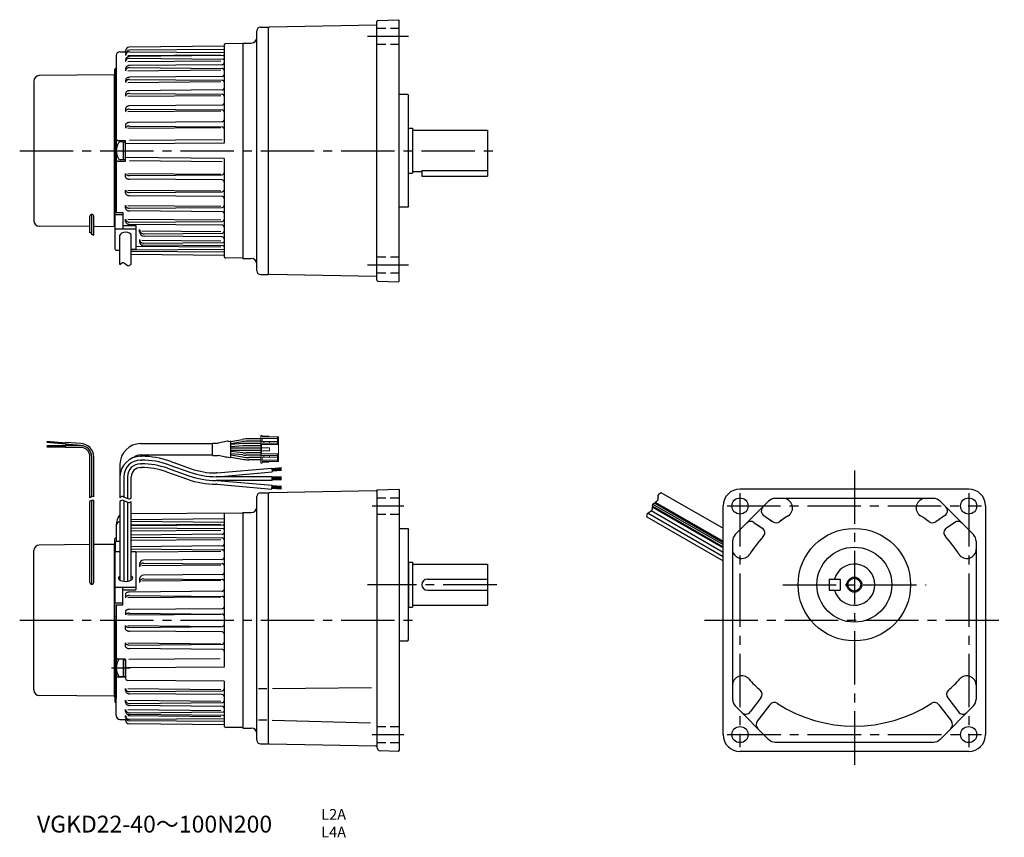
# Model space of a CAD drawing. Extents: x 30 to 555, y 21 to 457.
import ezdxf

# ---------------------------------------------------------------- set-up
doc = ezdxf.new("R2010")
doc.units = 0
doc.header["$LTSCALE"] = 3
doc.header["$MEASUREMENT"] = 0
for name, pattern in [('HIDDEN2', [4.7625, 3.175, -1.5875]), ('sekkei(A2)', [14.2875, 9.525, -1.5875, 1.5875, -1.5875]), ('sekkei_H', [2.38125, 1.5875, -0.79375])]:
    doc.linetypes.add(name, pattern=pattern)
doc.layers.get('0').update_dxf_attribs({"linetype": 'CONTINUOUS'})
for name, color, linetype in [('CENTER', 3, 'sekkei(A2)'), ('HIDS', 1, 'HIDDEN2'), ('HOJO', 4, 'CONTINUOUS')]:
    doc.layers.add(name, color=color, linetype=linetype)
doc.layers.add('TITLE', color=4, linetype='CONTINUOUS', plot=False)
doc.styles.get("Standard").update_dxf_attribs({"font": 'simplex.shx', "bigfont": 'extfont.shx'})

msp = doc.modelspace()

# ---------------------------------------------------------------- linework, layer by layer
for p, q in [((220.88, 456.83), (231.89, 457.21)), ((231.89, 457.21), (232.39, 456.73)), ((158.39, 453.23), (162.39, 453.23)), ((162.39, 452.73), (162.89, 453.24)), ((162.39, 453.23), (162.39, 321.23)), ((162.4, 453.23), (162.39, 453.23)), ((220.15, 454.24), (162.89, 453.24)), ((220.39, 318.13), (220.39, 456.33)), ((232.39, 317.73), (232.39, 456.73)), ((156.39, 323.23), (156.39, 451.23)), ((138.89, 443.01), (88.38, 442.57)), ((138.89, 441.34), (88.38, 440.9)), ((138.89, 443.4), (138.89, 391.34)), ((148.89, 444.48), (139.88, 444.4)), ((148.89, 444.73), (148.89, 329.73)), ((148.89, 444.73), (153.39, 444.73)), ((81.39, 438.12), (81.39, 354.23)), ((83.39, 440.11), (86.39, 440.11)), ((83.39, 440.11), (84.53, 440.11)), ((86.39, 440.11), (86.39, 440.57)), ((86.39, 438.9), (86.39, 438.08)), ((87.53, 438.09), (137.22, 438.53)), ((138.4, 438.02), (88.39, 437.58)), ((88.39, 436.59), (138.4, 436.16)), ((88.41, 440.08), (138.89, 439.64)), ((80.69, 430.73), (81.39, 431.43)), ((80.69, 428.26), (80.69, 430.73)), ((80.69, 430.73), (80.69, 343.73)), ((86.39, 435.85), (86.39, 434.86)), ((86.39, 431.04), (86.39, 429.93)), ((87.53, 434.87), (137.22, 435.3)), ((137.9, 433.15), (88.39, 432.72)), ((88.39, 431.61), (137.9, 431.18)), ((80.39, 427.7), (40.37, 427.38)), ((80.69, 428.26), (80.39, 428.06)), ((80.39, 428.06), (80.39, 424.76)), ((80.39, 346.73), (80.39, 427.7)), ((87.53, 429.94), (137.22, 430.37)), ((137.9, 426.9), (88.39, 426.47)), ((37.39, 424.41), (37.39, 350.11)), ((80.39, 421.07), (80.39, 424.32)), ((86.39, 424.87), (86.39, 423.7)), ((87.53, 423.71), (137.22, 424.15)), ((88.39, 425.3), (137.9, 424.87)), ((86.39, 417.83), (86.39, 416.37)), ((87.53, 416.38), (137.22, 416.81)), ((137.9, 419.74), (88.39, 419.3)), ((88.39, 417.84), (137.9, 417.41)), ((236.89, 417.23), (232.39, 417.23)), ((236.89, 417.23), (237.39, 416.73)), ((237.39, 357.73), (237.39, 416.73)), ((86.39, 409.86), (86.39, 408.15)), ((137.9, 411.61), (88.39, 411.18)), ((87.53, 408.16), (137.22, 408.59)), ((88.39, 409.47), (137.9, 409.04)), ((86.39, 401.17), (86.39, 399.29)), ((87.53, 399.3), (137.22, 399.73)), ((137.9, 402.75), (88.39, 402.31)), ((88.39, 400.43), (137.9, 400)), ((237.39, 399.23), (239.39, 399.23)), ((239.39, 399.23), (239.39, 375.23)), ((239.39, 398.23), (279.39, 398.23)), ((279.39, 398.23), (279.39, 373.73)), ((82.39, 392.73), (86.39, 392.73)), ((85.09, 391.98), (83.48, 391.98)), ((85.09, 391.98), (85.09, 382.48)), ((85.09, 391.83), (86.39, 391.83)), ((86.39, 381.73), (86.39, 392.73)), ((138.89, 391.34), (86.39, 390.88)), ((137.9, 393.09), (88.39, 392.66)), ((86.39, 382.42), (86.39, 384.39)), ((138.89, 383.12), (86.39, 383.58)), ((82.39, 381.73), (86.39, 381.73)), ((85.09, 382.48), (83.48, 382.48)), ((85.09, 382.63), (86.39, 382.63)), ((137.9, 381.36), (88.39, 381.8)), ((138.89, 383.12), (138.89, 331.06)), ((86.39, 373.29), (86.39, 375.17)), ((87.53, 375.16), (137.22, 374.72)), ((88.39, 374.03), (137.9, 374.46)), ((237.39, 375.23), (239.39, 375.23)), ((239.39, 376.23), (244.39, 376.23)), ((244.39, 376.65), (279.39, 376.65)), ((244.39, 376.65), (244.39, 373.73)), ((244.39, 373.73), (279.39, 373.73)), ((137.9, 371.71), (88.39, 372.14)), ((80.89, 364.34), (81.39, 364.34)), ((80.89, 334.78), (80.89, 364.34)), ((86.39, 364.6), (86.39, 366.31)), ((87.53, 366.3), (137.22, 365.87)), ((88.39, 364.99), (137.9, 365.42)), ((137.9, 362.85), (88.39, 363.28)), ((86.39, 356.63), (86.39, 358.09)), ((87.53, 358.08), (137.22, 357.65)), ((236.89, 357.23), (232.39, 357.23)), ((237.39, 357.73), (236.89, 357.23)), ((67.39, 343.43), (67.39, 352.27)), ((68.39, 342.36), (68.39, 353.27)), ((69.39, 342.34), (69.39, 352.27)), ((80.39, 353.39), (80.39, 350.14)), ((80.89, 353.23), (84.89, 353.23)), ((81.39, 354.23), (84.89, 354.23)), ((84.89, 354.23), (84.89, 345.58)), ((88.39, 356.62), (137.9, 357.05)), ((137.9, 354.72), (88.39, 355.15)), ((67.39, 346.81), (40.37, 347.02)), ((80.39, 346.73), (69.39, 346.82)), ((80.69, 349.94), (80.39, 350.14)), ((80.39, 346.73), (80.39, 349.7)), ((80.69, 349.94), (80.69, 343.73)), ((84.89, 347.39), (91.89, 347.39)), ((86.39, 349.59), (86.39, 350.76)), ((87.53, 350.75), (137.22, 350.31)), ((88.39, 349.16), (137.9, 349.59)), ((137.9, 347.56), (88.39, 347.99)), ((91.89, 347.39), (91.89, 334.73)), ((80.69, 343.73), (80.89, 343.53)), ((80.89, 345.58), (91.89, 345.58)), ((83.39, 326.51), (83.39, 342.21)), ((89.39, 326.68), (89.39, 342.21)), ((93.89, 344.04), (93.89, 345.28)), ((95.09, 344.45), (137.22, 344.09)), ((137.9, 341.31), (96.24, 341.67)), ((96.28, 342.91), (137.9, 343.28)), ((91.89, 336.33), (137.22, 335.93)), ((93.89, 339.93), (93.89, 338.58)), ((95.09, 339.52), (137.22, 339.16)), ((138.4, 336.44), (95.65, 336.82)), ((95.91, 337.93), (138.4, 338.3)), ((81.39, 334.28), (83.39, 334.28)), ((89.39, 334.38), (138.89, 334.81)), ((89.39, 334.73), (91.89, 334.73)), ((138.89, 333.12), (89.39, 333.55)), ((138.89, 331.45), (89.39, 331.88)), ((148.89, 329.98), (139.88, 330.06)), ((148.89, 329.73), (153.39, 329.73)), ((158.39, 321.23), (162.39, 321.23)), ((162.39, 321.73), (162.89, 321.22)), ((162.4, 321.23), (162.39, 321.23)), ((220.15, 320.22), (162.89, 321.22)), ((220.88, 317.63), (231.89, 317.25)), ((232.39, 317.73), (231.89, 317.25)), ((44.41, 231.72), (54.37, 230.85)), ((44.43, 232.02), (54.39, 231.15)), ((44.46, 232.32), (54.42, 231.45)), ((54.35, 230.65), (54.44, 231.65)), ((62.44, 230.95), (54.44, 231.65)), ((133.01, 231.2), (135.74, 231.2)), ((140.79, 232.31), (135.74, 231.2)), ((141.21, 232.14), (142.34, 232.34)), ((142.57, 232.18), (148.61, 233.25)), ((142.57, 223.75), (142.57, 232.15)), ((142.57, 230.96), (148.72, 232.05)), ((158.45, 233.55), (152.09, 233.55)), ((158.45, 232.35), (152.19, 232.35)), ((54.32, 229.75), (44.32, 229.75)), ((54.32, 229.45), (44.32, 229.45)), ((54.32, 229.15), (44.32, 229.15)), ((62.39, 229.95), (54.32, 229.95)), ((54.32, 228.95), (54.32, 229.95)), ((62.39, 228.95), (54.32, 228.95)), ((62.39, 229.95), (54.35, 230.65)), ((94.39, 230.95), (132.81, 230.95)), ((132.81, 224.9), (132.81, 231)), ((148.85, 230.97), (142.57, 230.42)), ((148.91, 229.77), (142.57, 229.22)), ((158.45, 228.55), (142.57, 228.55)), ((158.45, 227.35), (142.57, 227.35)), ((148.91, 226.13), (142.57, 226.68)), ((158.45, 231.05), (150.6, 231.05)), ((158.45, 229.85), (150.65, 229.85)), ((158.45, 226.05), (150.65, 226.05)), ((67.39, 202.11), (67.39, 223.95)), ((68.39, 202.7), (68.39, 223.95)), ((69.39, 202.53), (69.39, 223.95)), ((94.39, 224.95), (132.81, 224.95)), ((94.39, 224.19), (94.83, 224.19)), ((94.39, 222.19), (94.83, 222.19)), ((110.13, 221.57), (121.39, 217.59)), ((133.01, 224.7), (135.72, 224.7)), ((139.78, 223.77), (135.72, 224.7)), ((140.21, 223.93), (142.34, 223.56)), ((148.85, 224.93), (142.57, 225.48)), ((142.57, 224.94), (148.72, 223.85)), ((142.57, 223.72), (148.61, 222.65)), ((158.45, 224.85), (150.6, 224.85)), ((158.45, 222.35), (152.09, 222.35)), ((158.45, 223.55), (152.19, 223.55)), ((83.39, 219.95), (83.39, 202.11)), ((94.39, 220.19), (94.83, 220.19)), ((94.39, 218.19), (94.83, 218.19)), ((108.14, 215.91), (119.39, 211.94)), ((108.8, 217.79), (120.06, 213.82)), ((109.47, 219.68), (120.72, 215.71)), ((135.09, 215.31), (164.48, 217.89)), ((135.18, 213.31), (164.65, 215.89)), ((164.48, 217.89), (164.65, 215.89)), ((169.48, 218.02), (164.5, 217.59)), ((169.51, 217.67), (164.53, 217.24)), ((169.55, 217.33), (164.56, 216.89)), ((169.58, 216.98), (164.6, 216.54)), ((169.62, 216.63), (164.63, 216.19)), ((85.39, 213.18), (85.39, 202.54)), ((87.39, 213.19), (87.39, 201.69)), ((89.39, 202.11), (89.39, 213.19)), ((135.09, 215.31), (134.7, 215.31)), ((164.59, 213.31), (134.7, 213.31)), ((164.59, 211.31), (134.7, 211.31)), ((135.18, 211.31), (164.64, 208.74)), ((164.59, 211.31), (164.59, 213.31)), ((169.59, 213.01), (164.59, 213.01)), ((169.59, 212.66), (164.59, 212.66)), ((169.59, 212.31), (164.59, 212.31)), ((169.59, 211.96), (164.59, 211.96)), ((169.59, 211.61), (164.59, 211.61)), ((135.09, 209.31), (134.7, 209.31)), ((135.09, 209.31), (164.47, 206.74)), ((220.15, 205.7), (162.89, 204.7)), ((164.47, 206.74), (164.64, 208.74)), ((169.48, 206.61), (164.5, 207.04)), ((169.51, 206.96), (164.53, 207.39)), ((169.55, 207.3), (164.56, 207.74)), ((169.58, 207.65), (164.6, 208.09)), ((169.62, 208), (164.63, 208.44)), ((220.39, 206.03), (220.39, 69.04)), ((220.63, 206.28), (231.89, 206.67)), ((231.89, 206.67), (232.39, 206.19)), ((232.39, 206.19), (232.39, 67.19)), ((371.94, 204.93), (405.14, 185.76)), ((536.14, 206.69), (414.14, 206.69)), ((67.39, 156.89), (67.39, 200.11)), ((68.39, 155.89), (68.39, 200.7)), ((69.39, 156.89), (69.39, 200.53)), ((83.39, 200.11), (83.39, 158.13)), ((85.39, 200.54), (85.39, 157.51)), ((87.39, 199.69), (87.39, 157.51)), ((89.39, 158.13), (89.39, 200.11)), ((156.39, 72.69), (156.39, 202.69)), ((158.39, 204.69), (162.39, 204.69)), ((162.89, 204.7), (162.39, 204.19)), ((162.39, 204.69), (162.39, 70.69)), ((368.94, 199.74), (405.14, 178.83)), ((429.41, 200.22), (411.61, 182.42)), ((517.35, 201.69), (432.94, 201.69)), ((538.68, 182.42), (520.88, 200.22)), ((366.8, 195.2), (405.14, 173.06)), ((367.33, 197.78), (405.14, 175.95)), ((367.44, 197.14), (405.14, 175.37)), ((367.69, 198.73), (405.14, 177.1)), ((368.51, 199.41), (405.14, 178.26)), ((405.14, 75.69), (405.14, 197.69)), ((545.14, 197.69), (545.14, 75.69)), ((148.89, 193.94), (89.39, 193.42)), ((138.89, 190.8), (89.39, 190.36)), ((89.39, 189.53), (138.89, 189.1)), ((138.89, 193.85), (138.89, 111.69)), ((148.89, 194.19), (148.89, 79.19)), ((148.89, 194.19), (148.89, 79.19)), ((148.89, 194.19), (153.39, 194.19)), ((364.44, 191.94), (405.14, 168.44)), ((365.08, 193.88), (405.14, 170.75)), ((426.81, 192.61), (431.17, 189.61)), ((428.64, 191.35), (431.76, 189.2)), ((521.65, 191.35), (518.53, 189.2)), ((523.48, 192.61), (519.12, 189.61)), ((81.39, 187.16), (81.39, 178.76)), ((89.39, 187.57), (137.22, 187.99)), ((138.4, 187.47), (89.39, 187.05)), ((89.39, 186.04), (138.4, 185.61)), ((89.39, 184.34), (137.22, 184.76)), ((236.89, 185.69), (237.39, 185.19)), ((237.39, 126.19), (237.39, 185.19)), ((421.58, 188.92), (426.04, 185.85)), ((423.11, 187.88), (425.1, 186.5)), ((528.71, 188.92), (524.24, 185.85)), ((80.69, 180.19), (81.39, 180.89)), ((80.69, 136.69), (80.69, 180.19)), ((81.89, 178.89), (83.39, 178.89)), ((137.9, 182.61), (89.39, 182.19)), ((89.39, 181.06), (137.9, 180.64)), ((89.39, 179.41), (137.22, 179.83)), ((410.14, 178.89), (410.14, 94.49)), ((540.14, 178.89), (540.14, 94.49)), ((37.39, 99.5), (37.39, 173.86)), ((67.39, 177.08), (40.37, 176.86)), ((80.39, 177.18), (69.39, 177.1)), ((80.39, 96.18), (80.39, 177.18)), ((80.69, 173.98), (80.39, 173.78)), ((80.69, 173.98), (80.39, 173.78)), ((80.89, 177.89), (80.89, 173.46)), ((80.89, 173.46), (83.39, 173.46)), ((80.89, 145.98), (80.89, 173.46)), ((137.9, 176.36), (89.39, 175.93)), ((89.39, 174.75), (137.9, 174.33)), ((89.39, 173.46), (91.89, 173.46)), ((89.39, 173.46), (91.89, 173.46)), ((91.89, 173.21), (137.22, 173.6)), ((91.89, 173.46), (91.89, 153.02)), ((91.89, 173.46), (91.89, 153.02)), ((137.9, 169.2), (95.88, 168.83)), ((93.89, 166.83), (93.89, 165.23)), ((95.09, 165.9), (137.22, 166.27)), ((95.91, 167.23), (137.9, 166.87)), ((237.39, 167.69), (237.39, 143.69)), ((237.39, 167.69), (239.39, 167.69)), ((239.39, 167.69), (239.39, 143.69)), ((239.39, 166.69), (279.39, 166.69)), ((279.39, 166.69), (279.39, 144.69)), ((93.89, 158.7), (93.89, 156.86)), ((95.09, 157.68), (137.22, 158.05)), ((137.9, 161.07), (95.88, 160.7)), ((95.91, 158.86), (137.9, 158.49)), ((247.39, 158.69), (279.39, 158.69)), ((461.64, 158.69), (461.64, 152.69)), ((461.64, 158.69), (467.64, 158.69)), ((467.64, 158.69), (467.64, 152.69)), ((80.89, 154.41), (91.89, 154.41)), ((84.89, 144.91), (84.89, 154.41)), ((84.89, 144.91), (84.89, 154.41)), ((84.89, 153.02), (91.89, 153.02)), ((84.89, 153.02), (91.89, 153.02)), ((247.39, 152.69), (279.39, 152.69)), ((461.64, 152.69), (467.64, 152.69)), ((86.39, 150.63), (86.39, 148.75)), ((87.53, 148.76), (137.22, 149.19)), ((137.9, 152.21), (88.39, 151.77)), ((88.39, 149.89), (137.9, 149.46)), ((80.89, 145.98), (84.89, 145.98)), ((80.89, 145.98), (84.89, 145.98)), ((81.39, 144.91), (81.39, 95.19)), ((81.39, 144.91), (84.89, 144.91)), ((81.39, 144.91), (81.39, 95.19)), ((81.39, 144.91), (84.89, 144.91)), ((137.9, 142.87), (88.39, 142.44)), ((237.39, 143.69), (239.39, 143.69)), ((239.39, 144.69), (279.39, 144.69)), ((80.69, 136.69), (80.69, 93.19)), ((80.89, 138.49), (81.39, 138.68)), ((86.39, 141.5), (86.39, 139.53)), ((87.53, 139.54), (137.22, 139.97)), ((88.39, 140.47), (137.9, 140.03)), ((86.39, 131.88), (86.39, 133.85)), ((87.53, 133.84), (137.22, 133.41)), ((88.39, 132.91), (137.9, 133.34)), ((137.9, 130.51), (88.39, 130.94)), ((236.89, 125.69), (237.39, 126.19)), ((86.39, 122.74), (86.39, 124.63)), ((87.53, 124.62), (137.22, 124.18)), ((88.39, 123.49), (137.9, 123.92)), ((137.9, 121.17), (88.39, 121.6)), ((232.39, 125.69), (236.89, 125.69)), ((86.39, 115.93), (82.39, 115.93)), ((85.09, 115.99), (83.48, 115.99)), ((85.09, 115.99), (85.09, 106.49)), ((85.09, 115.84), (86.39, 115.84)), ((86.39, 115.84), (86.39, 111.24)), ((86.39, 111.24), (86.39, 115.84)), ((88.18, 115.86), (136.77, 116.28)), ((86.39, 106.64), (86.39, 111.24)), ((86.39, 111.24), (86.39, 105.57)), ((138.89, 111.69), (87.4, 111.24)), ((86.39, 106.41), (82.39, 106.41)), ((85.09, 106.49), (83.48, 106.49)), ((85.09, 106.64), (86.39, 106.64)), ((86.39, 99.05), (86.39, 100.21)), ((138.89, 104.12), (87.38, 104.57)), ((87.53, 100.2), (137.22, 99.77)), ((138.89, 104.12), (138.89, 80.51)), ((161.77, 100.19), (157.27, 100.19)), ((164.79, 100.32), (217.6, 100.78)), ((80.39, 96.18), (40.37, 96.5)), ((80.39, 95.85), (80.39, 99.15)), ((80.69, 95.66), (80.39, 95.86)), ((81.39, 85.81), (81.39, 95.19)), ((81.39, 85.81), (81.39, 95.19)), ((88.39, 98.62), (137.9, 99.05)), ((137.9, 97.02), (88.39, 97.45)), ((425.3, 95.27), (419.59, 87.78)), ((524.99, 95.27), (530.7, 87.78)), ((80.69, 93.19), (81.39, 92.49)), ((86.39, 92.88), (86.39, 93.99)), ((87.53, 93.98), (137.22, 93.54)), ((88.39, 92.3), (137.9, 92.74)), ((137.9, 90.76), (88.39, 91.2)), ((411.61, 90.95), (429.41, 73.15)), ((430.07, 91.63), (423.38, 82.85)), ((520.22, 91.63), (526.91, 82.85)), ((520.88, 73.15), (538.68, 90.95)), ((86.39, 88.07), (86.39, 89.06)), ((86.39, 85.02), (86.39, 85.83)), ((87.53, 89.05), (137.22, 88.61)), ((87.53, 85.82), (137.22, 85.39)), ((88.39, 87.33), (138.4, 87.76)), ((138.4, 85.9), (88.39, 86.34)), ((88.41, 83.83), (138.89, 84.27)), ((83.39, 83.81), (86.39, 83.81)), ((83.39, 83.81), (84.53, 83.81)), ((86.39, 83.81), (86.39, 83.35)), ((138.89, 82.58), (88.38, 83.02)), ((138.89, 80.91), (88.38, 81.35)), ((148.89, 79.44), (139.88, 79.51)), ((148.89, 79.19), (153.39, 79.19)), ((161.77, 83.37), (157.27, 83.37)), ((164.55, 83.37), (217.11, 82)), ((158.39, 70.69), (162.39, 70.69)), ((162.39, 71.19), (162.89, 70.68)), ((162.89, 70.68), (219.9, 69.68)), ((432.94, 71.69), (517.35, 71.69)), ((231.9, 66.71), (222.32, 67.04)), ((231.89, 66.7), (232.39, 67.19)), ((536.14, 66.69), (414.14, 66.69))]:
    msp.add_line(p, q)
at = {"color": 7, "linetype": 'Continuous', "lineweight": 15}
for p, q in [((159.25, 235.35), (158.45, 235.35)), ((158.45, 235.35), (158.45, 233.75)), ((167.45, 233.75), (158.45, 233.75)), ((158.45, 233.75), (158.45, 232.15)), ((158.45, 231.25), (158.45, 232.15)), ((158.45, 232.15), (160.18, 232.15)), ((160.18, 231.25), (158.45, 231.25)), ((158.45, 231.25), (158.45, 230.45)), ((159.25, 235.35), (159.25, 234.55)), ((159.25, 234.9), (162.85, 234.9)), ((159.25, 234.55), (167.45, 234.55)), ((159.25, 232.15), (159.25, 233.75)), ((160.18, 232.15), (160.18, 231.25)), ((163.15, 232.15), (160.18, 232.15)), ((160.18, 231.25), (163.15, 231.25)), ((162.85, 234.9), (162.85, 234.55)), ((163.15, 231.25), (163.15, 232.15)), ((167.45, 232.15), (163.15, 232.15)), ((163.15, 231.25), (167.45, 231.25)), ((167.45, 233.75), (167.45, 234.55)), ((167.95, 234.55), (167.45, 234.55)), ((167.45, 233.75), (167.45, 232.15)), ((167.45, 231.25), (167.45, 232.15)), ((167.45, 230.45), (167.45, 231.25)), ((167.95, 234.55), (167.95, 230.45)), ((158.45, 225.45), (158.45, 230.45)), ((158.95, 230.45), (158.45, 230.45)), ((158.95, 230.45), (158.95, 228.75)), ((158.95, 230.45), (167.95, 230.45)), ((158.95, 228.75), (158.95, 227.15)), ((163.15, 228.75), (158.95, 228.75)), ((158.95, 227.15), (158.95, 225.45)), ((163.15, 227.15), (158.95, 227.15)), ((163.15, 228.75), (163.15, 227.15)), ((167.95, 230.45), (167.95, 225.45)), ((158.45, 225.45), (158.95, 225.45)), ((158.45, 225.45), (158.45, 224.65)), ((158.45, 223.75), (158.45, 224.65)), ((158.45, 224.65), (160.18, 224.65)), ((160.18, 223.75), (158.45, 223.75)), ((158.45, 223.75), (158.45, 222.15)), ((158.45, 222.15), (158.45, 220.55)), ((167.45, 222.15), (158.45, 222.15)), ((158.95, 225.45), (167.95, 225.45)), ((159.25, 222.15), (159.25, 223.75)), ((159.25, 221.35), (167.45, 221.35)), ((159.25, 220.55), (159.25, 221.35)), ((162.85, 221), (159.25, 221)), ((160.18, 224.65), (160.18, 223.75)), ((163.15, 224.65), (160.18, 224.65)), ((160.18, 223.75), (163.15, 223.75)), ((162.85, 221.35), (162.85, 221)), ((163.15, 223.75), (163.15, 224.65)), ((167.45, 224.65), (163.15, 224.65)), ((163.15, 223.75), (167.45, 223.75)), ((167.45, 224.65), (167.45, 225.45)), ((167.45, 223.75), (167.45, 224.65)), ((167.45, 223.75), (167.45, 222.15)), ((167.45, 221.35), (167.45, 222.15)), ((167.95, 221.35), (167.45, 221.35)), ((167.95, 225.45), (167.95, 221.35)), ((159.25, 220.55), (158.45, 220.55))]:
    msp.add_line(p, q, dxfattribs=at)
at = {"ltscale": 0.1}
msp.add_line((232.39, 185.69), (236.89, 185.69), dxfattribs=at)
for centre, radius in [((414.14, 197.69), 4.3), ((536.14, 197.69), 4.3), ((475.14, 155.69), 30), ((475.14, 155.69), 20), ((475.14, 155.69), 3.45), ((414.14, 75.69), 4.3), ((536.14, 75.69), 4.3)]:
    msp.add_circle(centre, radius)
for centre, radius, start, end in [((158.39, 451.23), 2, 90, 180), ((220.14, 454.49), 0.25, 271, 0), ((220.89, 456.33), 0.5, 92, 180), ((153.39, 447.73), 3, 270, 0), ((88.39, 440.57), 2, 90.5, 180), ((139.89, 443.4), 1, 90.4878, 180), ((83.39, 438.11), 2, 90, 180), ((88.39, 438.9), 2, 90.5, 180), ((88.39, 438.08), 2, 89.5, 180), ((87.9, 435.85), 1.51, 154.45, 180), ((88.14, 435.73), 1.77, 130.9079, 154.45), ((88.14, 434.75), 1.77, 130.9079, 154.45), ((88.29, 435.56), 2.01, 109.7432, 130.9079), ((88.29, 434.57), 2.01, 109.7432, 130.9079), ((88.39, 435.28), 2.3, 90, 109.7432), ((88.39, 434.29), 2.3, 90, 109.7432), ((138.39, 438.52), 0.5, 270.5, 0), ((138.39, 435.66), 0.5, 0, 89.5), ((87.9, 434.86), 1.51, 154.45, 180), ((87.82, 431.04), 1.43, 153.8037, 180), ((88.1, 430.9), 1.74, 130.0951, 153.8037), ((88.1, 429.79), 1.74, 130.0951, 153.8037), ((88.28, 430.69), 2.01, 109.2257, 130.0951), ((88.28, 429.58), 2.01, 109.2257, 130.0951), ((88.39, 430.35), 2.37, 90, 109.2257), ((88.39, 429.24), 2.37, 90, 109.2257), ((137.89, 434.15), 1, 270.5, 0), ((137.89, 430.18), 1, 0, 89.5), ((40.39, 424.38), 3, 90.4595, 180), ((87.82, 429.93), 1.43, 153.8037, 180), ((87.68, 424.87), 1.29, 152.5826, 180), ((88.02, 424.69), 1.67, 128.6076, 152.5826), ((88.25, 424.41), 2.03, 108.3017, 128.6076), ((88.39, 423.97), 2.5, 90, 108.3017), ((137.89, 427.9), 1, 270.5, 0), ((87.68, 423.7), 1.29, 152.5826, 180), ((88.02, 423.52), 1.67, 128.6076, 152.5826), ((88.25, 423.24), 2.03, 108.3017, 128.6076), ((88.39, 422.8), 2.5, 90, 108.3017), ((137.89, 423.87), 1, 0, 89.5), ((137.89, 420.74), 1, 270.5, 0), ((87.5, 417.83), 1.1, 150.6799, 180), ((87.5, 416.37), 1.1, 150.6799, 180), ((87.93, 417.59), 1.6, 126.4093, 150.6799), ((87.93, 416.12), 1.6, 126.4093, 150.6799), ((88.21, 417.2), 2.07, 106.9873, 126.4093), ((88.21, 415.74), 2.07, 106.9873, 126.4093), ((88.39, 416.6), 2.7, 90, 106.9873), ((88.39, 415.14), 2.7, 90, 106.9873), ((137.89, 416.41), 1, 0, 89.5), ((87.29, 409.86), 0.893, 147.9194, 180), ((87.82, 409.53), 1.52, 123.4571, 147.9194), ((88.16, 409), 2.15, 105.3079, 123.4571), ((88.39, 408.16), 3.02, 90, 105.3079), ((137.89, 412.61), 1, 270.5, 0), ((87.29, 408.15), 0.893, 147.9194, 180), ((87.82, 407.81), 1.52, 123.4571, 147.9194), ((88.16, 407.29), 2.15, 105.3079, 123.4571), ((88.39, 406.45), 3.02, 90, 105.3079), ((137.89, 408.04), 1, 0, 89.5), ((87.07, 401.17), 0.677, 144.0289, 180), ((87.07, 399.29), 0.677, 144.0289, 180), ((87.7, 400.72), 1.46, 119.7144, 144.0289), ((87.7, 398.83), 1.46, 119.7144, 144.0289), ((88.12, 399.98), 2.3, 103.3006, 119.7144), ((88.12, 398.1), 2.3, 103.3006, 119.7144), ((88.39, 398.82), 3.49, 90, 103.3006), ((88.39, 396.94), 3.49, 90, 103.3006), ((137.89, 403.75), 1, 270.5, 0), ((137.89, 399), 1, 0, 89.5), ((82.39, 393.73), 1, 180, 270), ((89.39, 387.23), 8, 147.6076, 212.3924), ((83.48, 390.98), 1, 90, 147.6076), ((82.39, 380.73), 1, 90, 180), ((83.48, 383.48), 1, 212.3924, 270), ((87.07, 375.17), 0.677, 180, 215.9711), ((87.07, 373.29), 0.677, 180, 215.9711), ((87.7, 375.63), 1.46, 215.9711, 240.2856), ((88.12, 376.36), 2.3, 240.2856, 256.6994), ((88.39, 377.52), 3.49, 256.6994, 270), ((137.89, 375.46), 1, 270.5, 0), ((87.7, 373.74), 1.46, 215.9711, 240.2856), ((88.12, 374.48), 2.3, 240.2856, 256.6994), ((88.39, 375.64), 3.49, 256.6994, 270), ((137.89, 370.71), 1, 0, 89.5), ((87.29, 366.31), 0.893, 180, 212.0806), ((87.29, 364.6), 0.893, 180, 212.0806), ((87.82, 366.64), 1.52, 212.0806, 236.5429), ((87.82, 364.93), 1.52, 212.0806, 236.5429), ((88.16, 367.17), 2.15, 236.5429, 254.6921), ((88.16, 365.46), 2.15, 236.5429, 254.6921), ((88.39, 368.01), 3.02, 254.6921, 270), ((88.39, 366.29), 3.02, 254.6921, 270), ((137.89, 366.42), 1, 270.5, 0), ((137.89, 361.85), 1, 0, 89.5), ((87.5, 358.09), 1.1, 180, 209.3201), ((87.93, 358.33), 1.6, 209.3201, 233.5907), ((137.89, 358.05), 1, 270.5, 0), ((68.39, 352.27), 1, 0, 180), ((87.5, 356.63), 1.1, 180, 209.3201), ((87.93, 356.87), 1.6, 209.3201, 233.5907), ((88.21, 358.72), 2.07, 233.5907, 253.0127), ((88.21, 357.25), 2.07, 233.5907, 253.0127), ((88.39, 359.32), 2.7, 253.0127, 270), ((88.39, 357.86), 2.7, 253.0127, 270), ((137.89, 353.72), 1, 0, 89.5), ((40.39, 350.02), 3, 180, 269.5405), ((87.68, 350.76), 1.29, 180, 207.4174), ((87.68, 349.59), 1.29, 180, 207.4174), ((88.02, 350.93), 1.67, 207.4174, 231.3924), ((88.02, 349.77), 1.67, 207.4174, 231.3924), ((88.25, 351.22), 2.03, 231.3924, 251.6983), ((88.25, 350.05), 2.03, 231.3924, 251.6983), ((88.39, 351.66), 2.5, 251.6983, 270), ((88.39, 350.49), 2.5, 251.6983, 270), ((137.89, 350.59), 1, 270.5, 0), ((137.89, 346.56), 1, 0, 89.5), ((96.26, 345.28), 2.37, 180, 270.5001), ((96.26, 344.04), 2.37, 180, 269.5001), ((137.89, 344.28), 1, 270.5, 0), ((95.89, 339.93), 2, 180, 270.5), ((95.66, 338.58), 1.77, 180, 269.5), ((137.89, 340.31), 1, 0, 89.5), ((138.39, 338.8), 0.5, 270.5, 0), ((138.39, 335.94), 0.5, 0, 89.5), ((81.39, 334.78), 0.5, 180, 270), ((139.89, 331.06), 1, 180, 269.5122), ((153.39, 326.73), 3, 0, 90), ((158.39, 323.23), 2, 180, 270), ((220.14, 319.97), 0.25, 0, 89), ((220.89, 318.13), 0.5, 180, 268), ((133.01, 231), 0.2, 90, 180), ((140.87, 231.92), 0.4, 33.634, 102.4265), ((142.37, 232.15), 0.2, 0, 100), ((152.09, 213.55), 20, 90, 100), ((152.19, 212.35), 20, 90, 100), ((62.39, 223.95), 6, 0, 90), ((62.39, 223.95), 5, 0, 90), ((62.39, 223.95), 7, 0, 89.6289), ((94.39, 219.95), 11, 90, 180), ((150.6, 211.05), 20, 90, 95), ((150.65, 209.85), 20, 90, 95), ((150.65, 246.05), 20, 265, 270), ((94.39, 213.19), 11, 90.0001, 179.9997), ((94.39, 213.19), 9, 90.0001, 179.9997), ((94.39, 219.95), 5, 90, 131.9746), ((94.83, 178.19), 46, 70.5608, 90), ((94.83, 178.19), 44, 70.5608, 90), ((133.01, 224.9), 0.2, 180, 270), ((139.87, 224.16), 0.4, 257.0699, 326.0187), ((142.37, 223.75), 0.2, 260, 0), ((152.09, 242.35), 20, 260, 270), ((152.19, 243.55), 20, 260, 270), ((150.6, 244.85), 20, 265, 270), ((94.39, 213.19), 7, 90.0001, 179.9997), ((94.39, 213.19), 5, 89.9999, 180.0003), ((94.83, 178.19), 42, 70.5608, 90), ((94.83, 178.19), 40, 70.5608, 90), ((134.7, 255.31), 42, 250.5608, 270), ((134.7, 255.31), 40, 250.5608, 270), ((134.7, 255.31), 46, 250.5608, 270), ((134.7, 255.31), 44, 250.5608, 270), ((220.14, 205.95), 0.25, 271, 0), ((220.64, 206.03), 0.25, 92, 180), ((414.14, 197.69), 9, 90, 180), ((536.14, 197.69), 9, 0, 90), ((158.39, 202.69), 2, 90, 180), ((432.94, 196.69), 5, 90, 135), ((432.94, 196.69), 5, 90, 135), ((437.18, 196.69), 5, 302.3205, 90), ((513.11, 196.69), 5, 90, 237.6795), ((517.35, 196.69), 5, 45, 90), ((153.39, 197.19), 3, 270, 0), ((428.51, 195.08), 3, 135, 235.4516), ((521.78, 195.08), 3, 304.5484, 45), ((89.39, 187.69), 8, 138.591, 182.5344), ((83.39, 187.16), 2, 90, 180), ((419.88, 186.45), 3, 55.4516, 135), ((433.46, 191.67), 3, 235.4516, 307.1658), ((475.14, 136.69), 66, 122.3205, 127.1658), ((475.14, 136.69), 66, 122.3205, 126.5732), ((475.14, 136.69), 66, 52.8342, 57.6795), ((516.83, 191.67), 3, 232.8342, 304.5484), ((530.41, 186.45), 3, 45, 124.5484), ((138.39, 187.97), 0.5, 270.5, 0), ((138.39, 185.11), 0.5, 0, 89.5), ((424.34, 183.38), 3, 317.4128, 55.4516), ((525.95, 183.38), 3, 124.5484, 222.5873), ((81.89, 177.89), 1, 90, 180), ((137.89, 183.61), 1, 270.5, 0), ((137.89, 179.64), 1, 0, 89.5), ((415.14, 178.89), 5, 135, 180), ((415.14, 178.89), 5, 135, 180), ((475.14, 136.69), 66, 137.4127, 147.6795), ((475.14, 136.69), 66, 32.3205, 42.5872), ((535.14, 178.89), 5, 0, 45), ((40.39, 173.86), 3, 90.4595, 180), ((137.89, 177.36), 1, 270.5, 0), ((137.89, 173.33), 1, 0, 89.5), ((415.14, 174.65), 5, 180, 327.6795), ((535.14, 174.65), 5, 212.3205, 0), ((95.89, 166.83), 2, 90.5005, 180), ((137.89, 170.2), 1, 270.5, 0), ((95.89, 165.23), 2, 89.5003, 180), ((137.89, 165.87), 1, 0, 89.5), ((475.14, 155.69), 11, 195.8266, 164.1734), ((95.89, 158.7), 2, 90.5005, 180), ((95.89, 156.86), 2, 89.5003, 180), ((137.89, 162.07), 1, 270.5, 0), ((137.89, 157.49), 1, 0, 89.5), ((247.39, 155.69), 3, 90, 270), ((68.39, 156.89), 1, 180, 0), ((137.89, 153.2), 1, 270.5, 0), ((87.07, 150.63), 0.677, 144.0289, 180), ((87.07, 148.75), 0.677, 144.0289, 180), ((87.7, 150.17), 1.46, 119.7144, 144.0289), ((87.7, 148.29), 1.46, 119.7144, 144.0289), ((88.12, 149.44), 2.3, 103.3006, 119.7144), ((88.12, 147.56), 2.3, 103.3006, 119.7144), ((88.39, 148.28), 3.49, 90, 103.3006), ((88.39, 146.4), 3.49, 90, 103.3006), ((137.89, 148.46), 1, 0, 89.5), ((87.59, 140.86), 1.44, 115.173, 138.6094), ((88.07, 139.83), 2.58, 101.0163, 115.173), ((88.39, 138.19), 4.24, 90, 101.0163), ((137.89, 143.87), 1, 270.5, 0), ((86.87, 141.5), 0.475, 138.6094, 180), ((86.87, 139.53), 0.475, 138.6094, 180), ((87.59, 138.89), 1.44, 115.173, 138.6094), ((88.07, 137.86), 2.58, 101.0163, 115.173), ((88.39, 136.22), 4.24, 90, 101.0163), ((137.89, 139.03), 1, 0, 89.5), ((86.87, 133.85), 0.475, 180, 221.3906), ((86.87, 131.88), 0.475, 180, 221.3906), ((87.59, 134.49), 1.44, 221.3906, 244.827), ((87.59, 132.52), 1.44, 221.3906, 244.827), ((88.07, 135.52), 2.58, 244.827, 258.9837), ((88.39, 137.15), 4.24, 258.9837, 270), ((137.89, 134.34), 1, 270.5, 0), ((88.07, 133.55), 2.58, 244.827, 258.9837), ((88.39, 135.18), 4.24, 258.9837, 270), ((137.89, 129.51), 1, 0, 89.5), ((87.07, 124.63), 0.677, 180, 215.9711), ((87.07, 122.74), 0.677, 180, 215.9711), ((87.7, 125.08), 1.46, 215.9711, 240.2856), ((87.7, 123.2), 1.46, 215.9711, 240.2856), ((88.12, 125.82), 2.3, 240.2856, 256.6994), ((88.12, 123.93), 2.3, 240.2856, 256.6994), ((88.39, 126.98), 3.49, 256.6994, 270), ((88.39, 125.1), 3.49, 256.6994, 270), ((137.89, 124.92), 1, 270.5, 0), ((137.89, 120.17), 1, 0, 89.5), ((82.39, 116.93), 1, 180, 270), ((83.48, 114.99), 1, 90, 147.6076), ((89.39, 111.24), 8, 147.6076, 212.3924), ((87.39, 112.24), 1, 180, 270.5), ((82.39, 107.41), 1, 180, 270), ((83.48, 107.49), 1, 212.3924, 270), ((87.39, 105.57), 1, 180, 269.5), ((415.14, 102.02), 5, 41.8115, 180), ((475.14, 155.69), 75.5, 221.8116, 228.2909), ((475.14, 155.69), 75.5, 311.7091, 318.1884), ((535.14, 102.02), 5, 0, 138.1884), ((87.68, 100.21), 1.29, 180, 207.4174), ((137.89, 100.05), 1, 270.5, 0), ((40.39, 99.5), 3, 180, 269.5405), ((87.68, 99.05), 1.29, 180, 207.4174), ((88.02, 100.39), 1.67, 207.4174, 231.3924), ((88.02, 99.23), 1.67, 207.4174, 231.3924), ((88.25, 100.67), 2.03, 231.3924, 251.6983), ((88.25, 99.51), 2.03, 231.3924, 251.6983), ((88.39, 101.12), 2.5, 251.6983, 270), ((88.39, 99.95), 2.5, 251.6983, 270), ((137.89, 96.02), 1, 0, 89.5), ((422.91, 97.08), 3, 322.6745, 48.2909), ((527.37, 97.08), 3, 131.7091, 217.3255), ((87.82, 93.99), 1.43, 180, 206.1963), ((87.82, 92.88), 1.43, 180, 206.1963), ((88.1, 94.12), 1.74, 206.1963, 229.9049), ((88.1, 93.02), 1.74, 206.1963, 229.9049), ((88.28, 94.34), 2.01, 229.9049, 250.7743), ((88.28, 93.23), 2.01, 229.9049, 250.7743), ((88.39, 94.67), 2.37, 250.7743, 270), ((88.39, 93.57), 2.37, 250.7743, 270), ((137.89, 93.74), 1, 270.5, 0), ((137.89, 89.76), 1, 0, 89.5), ((415.14, 94.49), 5, 180, 225), ((432.46, 89.81), 3, 57.058, 142.6745), ((475.14, 155.69), 75.5, 237.058, 302.942), ((517.83, 89.81), 3, 37.3255, 122.9419), ((535.14, 94.49), 5, 315, 0), ((83.39, 85.81), 2, 180, 270), ((83.39, 85.81), 2, 180, 270), ((87.9, 89.06), 1.51, 180, 205.55), ((87.9, 88.07), 1.51, 180, 205.55), ((88.39, 85.83), 2, 180, 270.5), ((88.39, 85.02), 2, 180, 269.5), ((88.14, 89.17), 1.77, 205.55, 229.0921), ((88.14, 88.18), 1.77, 205.55, 229.0921), ((88.29, 89.35), 2.01, 229.0921, 250.2568), ((88.29, 88.36), 2.01, 229.0921, 250.2568), ((88.39, 89.63), 2.3, 250.2568, 270), ((88.39, 88.64), 2.3, 250.2568, 270), ((138.39, 88.26), 0.5, 270.5, 0), ((138.39, 85.4), 0.5, 0, 89.5), ((417.21, 89.6), 3, 225, 322.6745), ((533.08, 89.6), 3, 217.3255, 315), ((86.58, 83.42), 0.186, 134.618, 180), ((86.58, 83.42), 0.186, 180, 225.382), ((88.39, 83.35), 2, 180, 269.5), ((139.89, 80.51), 1, 180, 269.5122), ((153.39, 76.19), 3, 0, 90), ((425.77, 81.04), 3, 142.6745, 225), ((524.52, 81.04), 3, 315, 37.3255), ((414.14, 75.69), 9, 180, 270), ((536.14, 75.69), 9, 270, 0), ((158.39, 72.69), 2, 180, 270), ((219.89, 69.18), 0.5, 0, 89), ((222.39, 69.04), 2, 180, 268), ((432.94, 76.69), 5, 225, 270), ((517.35, 76.69), 5, 270, 315)]:
    msp.add_arc(centre, radius, start, end)
for centre, major_axis, ratio, start_param, end_param in [((86.39, 342.21), (-3, 0), 0.508333, 3.141593, 6.283185), ((86.39, 159.22), (-3.8, 0), 0.467118, 5.669169, 6.438765), ((86.39, 159.22), (-3.8, 0), 0.467118, 6.438765, 10.038794), ((86.39, 159.72), (-3.25, 0), 0.546169, 5.888446, 5.984282), ((86.39, 159.72), (-3.25, 0), 0.546169, 3.440496, 3.536387)]:
    msp.add_ellipse(centre, major_axis=major_axis, ratio=ratio, start_param=start_param, end_param=end_param)
at = {"layer": 'CENTER'}
for p, q in [((237.39, 448.23), (215.39, 448.23)), ((29.89, 387.23), (284.39, 387.23)), ((237.39, 326.23), (215.39, 326.23)), ((475.14, 216.69), (475.14, 56.69)), ((414.14, 204.59), (414.14, 68.89)), ((536.14, 204.59), (536.14, 68.89)), ((217.89, 197.69), (234.89, 197.69)), ((407.24, 197.69), (543.04, 197.69)), ((284.39, 155.69), (215.39, 155.69)), ((436.91, 155.69), (513.38, 155.69)), ((29.89, 136.69), (239.89, 136.69)), ((395.14, 136.69), (555.14, 136.69)), ((78.89, 111.24), (88.89, 111.24)), ((217.89, 75.69), (234.89, 75.69)), ((407.34, 75.69), (542.94, 75.69))]:
    msp.add_line(p, q, dxfattribs=at)
at = {"layer": 'HIDS', "linetype": 'sekkei_H'}
for p, q in [((232.39, 452.53), (220.4, 452.53)), ((232.39, 443.93), (220.4, 443.93)), ((232.39, 330.53), (220.4, 330.53)), ((232.39, 321.93), (220.4, 321.93)), ((220.39, 201.99), (232.39, 201.99)), ((220.39, 193.39), (232.39, 193.39)), ((220.39, 79.99), (232.39, 79.99)), ((220.39, 71.39), (232.39, 71.39))]:
    msp.add_line(p, q, dxfattribs=at)
at = {"layer": 'HOJO'}
for p, q in [((370.96, 204.19), (371.94, 204.93)), ((85.26, 202.59), (87.52, 201.64)), ((85.26, 200.59), (87.52, 199.64)), ((368.94, 199.74), (369.92, 200.48)), ((364.96, 193.8), (366.92, 195.28)), ((367.96, 199), (368.51, 199.41))]:
    msp.add_line(p, q, dxfattribs=at)
msp.add_circle((475.14, 155.69), 4, dxfattribs=at)
for centre, start, end in [((68.64, 201.11), 62.0629, 141.3419), ((68.64, 199.11), 62.0629, 141.3419), ((84.64, 201.11), 67.1647, 141.3436), ((84.64, 199.11), 67.1647, 141.3436), ((88.14, 203.11), 247.1647, 321.3402), ((88.14, 201.11), 247.1647, 321.341), ((368.95, 201.75), 307.1647, 21.3401), ((371.93, 202.92), 127.1647, 201.3402), ((365.95, 196.56), 307.1647, 21.3401), ((368.93, 197.72), 127.1647, 177.9386), ((365.93, 192.52), 127.1647, 201.3402)]:
    msp.add_arc(centre, 1.6, start, end, dxfattribs=at)
for points, knots in [([(67.39, 343.43), (67.51, 343.56), (67.78, 343.84), (67.99, 343.23), (68.32, 343.37), (68.39, 343.41)], [0.061384, 0.061384, 0.061384, 0.061384, 0.472143, 1.03768, 1.19902, 1.19902, 1.19902, 1.19902]), ([(68.39, 342.36), (68.51, 342.49), (68.78, 342.77), (68.99, 342.16), (69.32, 342.3), (69.39, 342.34)], [0.061384, 0.061384, 0.061384, 0.061384, 0.472143, 1.03768, 1.19902, 1.19902, 1.19902, 1.19902]), ([(83.39, 326.51), (83.98, 327.09), (85.46, 328.55), (87.38, 325.16), (88.87, 326.29), (89.39, 326.68)], [0, 0, 0, 0, 2.063057, 5.257467, 6.976405, 6.976405, 6.976405, 6.976405])]:
    msp.add_open_spline(points, degree=3, knots=knots, dxfattribs=at)

# ---------------------------------------------------------------- texts
at = {"layer": 'TITLE'}
msp.add_text('VGKD22-40～100N200', height=9, dxfattribs=at).set_placement((39.11, 23.4))
at = {"layer": 'TITLE', "insert": (190.8, 35.94), "char_height": 5.657, "width": 23.3555, "attachment_point": 1}
msp.add_mtext('L2A\\PL4A', dxfattribs=at)

doc.saveas('drawing.dxf')
